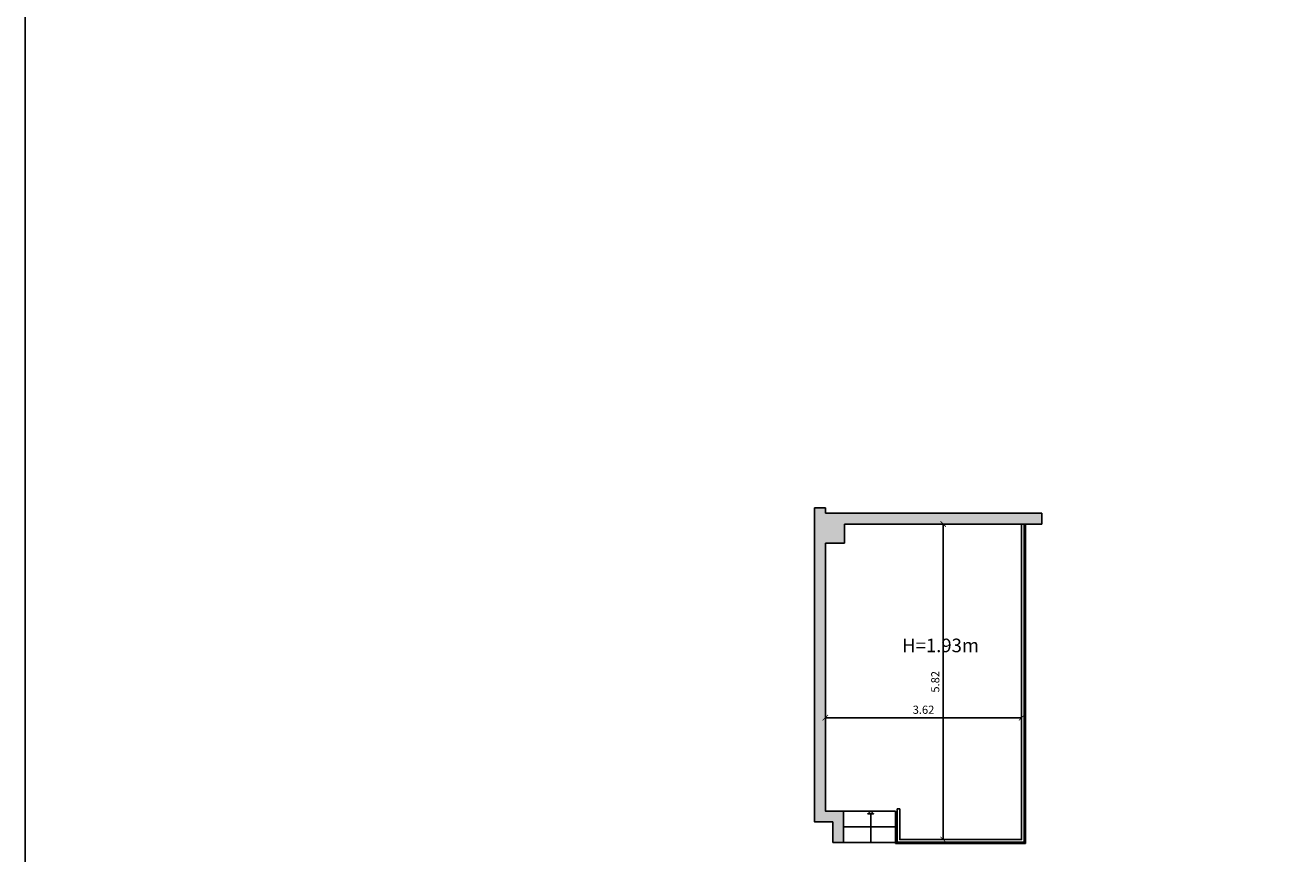
# Model space of a CAD drawing. Units: millimetres. Extents: x 2646.4 to 2694.5, y 847.9 to 914.8.
# Drawn here: x 2647.2 to 2670.5, y 881.1 to 896.3 of the extents above; entities that cross this region are included whole.
import ezdxf

# ---------------------------------------------------------------- set-up
doc = ezdxf.new("R2010")
doc.units = ezdxf.units.MM
for name, color, linetype in [('2.3. Mehelina', 42, 'Continuous'), ('2.5. Horma itzala', 253, 'Continuous'), ('2.6. Zorua', 253, 'Continuous'), ('3.3. Eskudela', 251, 'Continuous'), ('6.1. Eskailerak', 252, 'Continuous'), ('7.3. Kota', 251, 'Continuous')]:
    doc.layers.add(name, color=color, linetype=linetype)
doc.layers.add('7.2. Idatzia', color=7, linetype='Continuous', true_color=0x080808)
doc.styles.get("Standard").update_dxf_attribs({"font": 'arial.ttf'})
doc.dimstyles.new('Guztion', dxfattribs={"dimtxt": 0.15, "dimasz": 0.1, "dimexe": 0.1, "dimexo": 0.1, "dimgap": 0.05, "dimtad": 1, "dimzin": 1, "dimdsep": 46, "dimtxsty": 'Standard', "dimblk": 'ARCHTICK', "dimcen": 2.5, "dimclrd": 256, "dimclre": 256, "dimclrt": 256, "dimadec": 0, "dimazin": 0, "dimtfac": 1, "dimtmove": 0, "dimatfit": 3, "dimfxl": 1, "dimarcsym": 0})

# ---------------------------------------------------------------- blocks, each defined once
blk = doc.blocks.new('_ArchTick')
at = {"color": 0, "linetype": 'ByBlock', "const_width": 0.15}
blk.add_lwpolyline([(-0.5, -0.5), (0.5, 0.5)], dxfattribs=at)
blk = doc.blocks.new('*D254')
at = {"layer": '7.3. Kota', "lineweight": -2, "transparency": 16777216}
blk.add_line((2661.9, 883.563), (2665.515, 883.563), dxfattribs=at)
at = {"layer": 'Defpoints', "color": 0, "transparency": 16777216}
for p in [(2661.9, 883.563), (2665.515, 883.563), (2665.515, 883.563)]:
    blk.add_point(p, dxfattribs=at)
at = {"layer": '7.3. Kota', "lineweight": -2, "transparency": 16777216, "xscale": 0.1, "yscale": 0.1, "zscale": 0.1, "rotation": 180}
blk.add_blockref('_ArchTick', (2661.9, 883.563), dxfattribs=at)
at = {"layer": '7.3. Kota', "lineweight": -2, "transparency": 16777216, "xscale": 0.1, "yscale": 0.1, "zscale": 0.1}
blk.add_blockref('_ArchTick', (2665.515, 883.563), dxfattribs=at)
at = {"layer": '7.3. Kota', "transparency": 16777216, "insert": (2663.708, 883.69), "char_height": 0.15, "attachment_point": 5}
blk.add_mtext('3.62', dxfattribs=at)
blk = doc.blocks.new('*D255')
at = {"layer": '7.3. Kota', "lineweight": -2, "transparency": 16777216}
blk.add_line((2664.07, 887.132), (2664.07, 881.317), dxfattribs=at)
at = {"layer": 'Defpoints', "color": 0, "transparency": 16777216}
for p in [(2664.07, 887.132), (2664.07, 881.317), (2664.07, 881.317)]:
    blk.add_point(p, dxfattribs=at)
at = {"layer": '7.3. Kota', "lineweight": -2, "transparency": 16777216, "xscale": 0.1, "yscale": 0.1, "zscale": 0.1}
for p, rotation in [((2664.07, 887.132), 90), ((2664.07, 881.317), 270)]:
    blk.add_blockref('_ArchTick', p, dxfattribs=dict(at, rotation=rotation))
at = {"layer": '7.3. Kota', "transparency": 16777216, "insert": (2663.944, 884.224), "char_height": 0.15, "attachment_point": 5, "rotation": 90}
blk.add_mtext('5.82', dxfattribs=at)

msp = doc.modelspace()

# ---------------------------------------------------------------- hatches: boundary and pattern name
at = {"layer": '2.5. Horma itzala'}
h = msp.add_hatch(color=256, dxfattribs=at)
h.dxf.hatch_style = 1
h.paths.add_polyline_path([(2661.7, 881.642), (2662.035, 881.642), (2662.035, 881.26), (2662.235, 881.26), (2662.235, 881.842), (2661.9, 881.842), (2661.9, 886.782), (2662.25, 886.782), (2662.25, 887.132), (2665.89, 887.132), (2665.89, 887.332), (2661.9, 887.332), (2661.9, 887.432), (2661.7, 887.432)])

# ---------------------------------------------------------------- linework, layer by layer
at = {"color": 1}
msp.add_lwpolyline([(2647.157, 914.833), (2694.537, 914.833), (2694.537, 847.909), (2647.157, 847.909)], close=True, dxfattribs=at)
at = {"layer": '2.3. Mehelina'}
for p, q in [((2661.9, 887.432), (2661.7, 887.432)), ((2661.9, 887.332), (2661.9, 887.432)), ((2661.9, 887.332), (2665.89, 887.332)), ((2665.89, 887.332), (2665.89, 887.132)), ((2662.25, 887.132), (2665.89, 887.132)), ((2662.035, 881.26), (2662.235, 881.26))]:
    msp.add_line(p, q, dxfattribs=at)
for points in [[(2662.035, 881.26), (2662.035, 881.642), (2661.7, 881.642), (2661.7, 887.432)], [(2661.9, 886.782), (2662.25, 886.782), (2662.25, 887.132), (2662.25, 887.132)], [(2662.235, 881.342), (2662.235, 881.842), (2661.9, 881.842), (2661.9, 886.782)]]:
    msp.add_lwpolyline(points, dxfattribs=at)
at = {"layer": '2.5. Horma itzala'}
msp.add_line((2663.22, 881.882), (2663.27, 881.882), dxfattribs=at)
at = {"layer": '2.6. Zorua'}
for p, q in [((2663.195, 881.242), (2663.195, 881.842)), ((2665.59, 881.242), (2663.195, 881.242))]:
    msp.add_line(p, q, dxfattribs=at)
msp.add_lwpolyline([(2665.59, 887.132), (2665.59, 887.132), (2665.59, 881.242)], dxfattribs=at)
at = {"layer": '3.3. Eskudela'}
for points in [[(2663.22, 881.882), (2663.22, 881.267), (2665.565, 881.267), (2665.565, 887.132)], [(2663.27, 881.882), (2663.27, 881.317), (2665.515, 881.317), (2665.515, 887.132)]]:
    msp.add_lwpolyline(points, dxfattribs=at)
at = {"layer": '6.1. Eskailerak', "ltscale": 0.00018}
for p, q in [((2662.735, 881.26), (2662.735, 881.792)), ((2663.195, 881.551), (2662.235, 881.551)), ((2662.235, 881.342), (2662.235, 881.26)), ((2663.195, 881.26), (2662.235, 881.26))]:
    msp.add_line(p, q, dxfattribs=at)
at = {"layer": '6.1. Eskailerak'}
msp.add_lwpolyline([(2663.195, 881.842), (2661.9, 881.842), (2661.9, 886.782)], dxfattribs=at)
at = {"layer": '6.1. Eskailerak', "ltscale": 0.00018}
msp.add_lwpolyline([(2662.735, 881.842), (2662.682, 881.792), (2662.788, 881.792)], close=True, dxfattribs=at)

# ---------------------------------------------------------------- texts
at = {"layer": '7.2. Idatzia', "insert": (2663.315, 885.02), "char_height": 0.25, "attachment_point": 1}
msp.add_mtext_dynamic_manual_height_columns('H=1.93m', width=3.93454, gutter_width=12.5, heights=[0], dxfattribs=at)

# ---------------------------------------------------------------- dimensions: what is measured, and where the dimension line sits
at = {"layer": '7.3. Kota'}
for p1, p2, picture, middle in [((2664.070260248, 887.131588548), (2664.070260248, 881.316588548), '*D255', (2663.9436743, 884.224088548)), ((2661.900260248, 883.563215333), (2665.515260248, 883.563215333), '*D254', (2663.707760248, 883.689852441))]:
    dim = msp.add_aligned_dim(p1=p1, p2=p2, distance=0, dimstyle='Guztion', dxfattribs=at)
    dim.commit()
    dim.dimension.update_dxf_attribs({"geometry": picture, "text_midpoint": middle})

doc.saveas('drawing.dxf')
